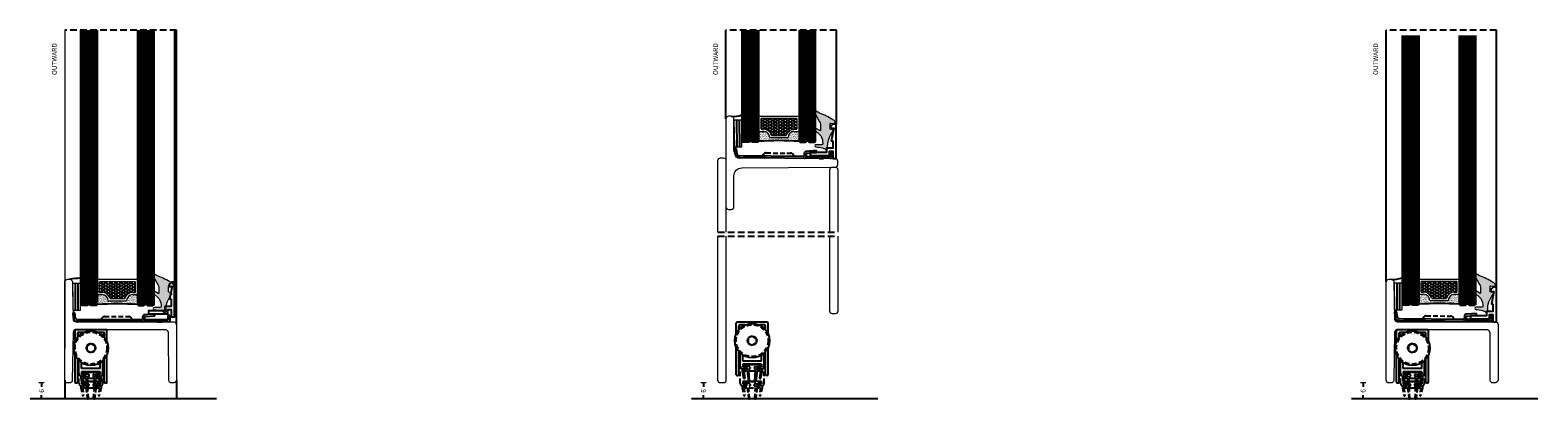
# Model space of a CAD drawing. Units: millimetres. Extents: x -2809 to 69574, y -11633 to 16275.
# Drawn here: x 46238 to 46804, y -8807 to -8668 of the extents above; entities that cross this region are included whole.
import ezdxf
from ezdxf.enums import TextEntityAlignment as Align

# ---------------------------------------------------------------- set-up
doc = ezdxf.new("R2010")
doc.units = ezdxf.units.MM
doc.header["$LTSCALE"] = 2
doc.linetypes.add('HIDDEN', pattern=[0.375, 0.25, -0.125])
for name, color, linetype in [('OS_Dimensions_1.1', 153, 'Continuous'), ('OS_Hatch Empty', 251, 'Continuous'), ('OS_HATCH Glass', 252, 'Continuous'), ('OS_HATCH_05_Gasket', 205, 'Continuous'), ('OS_Hidden', 250, 'HIDDEN'), ('OS_L blu', 5, 'Continuous'), ('OS_L_Accessories', 223, 'Continuous'), ('OS_L_Aluminium', 40, 'Continuous'), ('OS_L_Clips', 3, 'Continuous'), ('OS_L_Thin', 250, 'Continuous'), ('OS_Text', 7, 'Continuous')]:
    doc.layers.add(name, color=color, linetype=linetype)
for name, color, linetype, lineweight in [('OS_L_Gasket', 82, 'Continuous', 9), ('OS_L_Glass', 153, 'Continuous', 13), ('OS_L_Steel', 7, 'Continuous', 18)]:
    doc.layers.add(name, color=color, linetype=linetype, lineweight=lineweight)
doc.styles.add('OS-TEXT-1', font='txt', dxfattribs={"height": 1.8})
doc.dimstyles.new('OS-QUOTE-1', dxfattribs={"dimscale": 2, "dimtxt": 1.8, "dimasz": 0.5, "dimexe": 0.5, "dimexo": 0.5, "dimgap": 0.5, "dimtad": 0, "dimdec": 1, "dimzin": 12, "dimdsep": 46, "dimtxsty": 'OS-TEXT-1', "dimblk": 'NONE', "dimcen": 0, "dimclrd": 256, "dimclre": 256, "dimclrt": 256, "dimadec": 0, "dimazin": 0, "dimtfac": 1, "dimtdec": 1, "dimtofl": 0, "dimtmove": 2, "dimatfit": 2, "dimldrblk": 'NONE', "dimfxl": 0.5, "dimfxlon": 1, "dimtolj": 1, "dimtzin": 0, "dimlwd": -1, "dimlwe": 5, "dimarcsym": 0})
pattern_1 = [(127.5, (-4356.7578, -14097.83924), (-0.57804713, -0.018898007), [0, -0.456, 0, -0.51, 0, -0.4875]), (97.5, (-4356.7578, -14097.83924), (-0.84664382, 0.53093301), [0, -0.246, 0, -0.411, 0, -0.1575]), (57.5, (-4356.7578, -14098.20824), (-0.001697716, 0.934242559), [0, -0.15, 0, -0.54, 0, -0.705]), (47.5, (-4356.7578, -14098.20824), (-0.26330267, 0.90183798), [0, -0.075, 0, -0.354, 0, -0.405])]
pattern_2 = [(270, (-421.05774, 918.24), (0.549926, -0.9525), [0.635, -1.27]), (30, (-421.05774, 918.24), (0.5499262, 0.9524999), [0.635, -1.27]), (330, (-421.05774, 918.24), (1.0998522, -1e-07), [-1.27, 0.635])]

# ---------------------------------------------------------------- blocks, each defined once
blk = doc.blocks.new('F99003-03')
at = {"layer": 'OS_Hidden', "ltscale": 3.5}
for p, q in [((9.8, -2.23), (10.35, -1.68)), ((11.06, -1.39), (20.24, -1.39)), ((21.5, -2.23), (20.95, -1.68))]:
    blk.add_line(p, q, dxfattribs=at)
for centre, radius, start, end in [((10.15, -2.59), 0.5, 135, 180), ((11.06, -2.39), 1, 90, 135), ((20.24, -2.39), 1, 45, 90), ((21.15, -2.59), 0.5, 0, 45)]:
    blk.add_arc(centre, radius, start, end, dxfattribs=at)
at = {"layer": 'OS_L_Clips'}
for p, q in [((0, 0), (-0.74, 0)), ((-0.74, 0), (0, 0)), ((-0.56, -1.96), (-0.74, 0)), ((0.18, -1.91), (0, 0)), ((25.15, -2.58), (0.91, -2.58)), ((35.27, -3.32), (0.94, -3.32)), ((25.41, -1.45), (25.41, -2.33)), ((30, -0.32), (26.14, -0.66)), ((26.14, -1.39), (30, -1.05)), ((26.14, -1.39), (26.14, -2.53)), ((34.89, -2.58), (26.14, -2.58)), ((30, -1.05), (30, -0.32)), ((31, -3.32), (32.63, -3.32)), ((32.71, -2.58), (32.71, -3.32)), ((35.62, -0.97), (34.89, -0.97)), ((34.89, -0.97), (34.89, -2.58)), ((35.62, -0.97), (35.62, -2.92))]:
    blk.add_line(p, q, dxfattribs=at)
for points in [[(2.96, -3.32), (2.96, -2.58), (6.56, -2.58), (6.56, -3.32)], [(6.76, -3.32), (6.76, -2.58), (10.36, -2.58), (10.36, -3.32)]]:
    blk.add_lwpolyline(points, close=True, dxfattribs=at)
for centre, radius, start, end in [((0.94, -1.82), 1.5, 185.3754, 270), ((0.91, -1.84), 0.737, 185.3754, 270), ((25.15, -2.33), 0.254, 270, 0), ((25.35, -2.53), 0.792, 270, 0), ((26.21, -1.45), 0.8, 95, 180), ((35.23, -2.92), 0.396, 270, 0)]:
    blk.add_arc(centre, radius, start, end, dxfattribs=at)
blk = doc.blocks.new('*U7052')
at = {"layer": 'OS_Hatch Empty'}
h = blk.add_hatch(dxfattribs=at)
h.set_pattern_fill('AR-SAND', color=256, scale=0.3, angle=90)
h.set_pattern_definition(pattern_1)
h.paths.add_polyline_path([(3.72, 6.38), (3.72, 8.11, 0.414214), (1.41, 10.42), (1.41, 17.34, 0.414214), (3.72, 19.65), (3.72, 21.38), (0, 21.38, -0.031654), (0, 6.38)])
at = {"layer": 'OS_L_Thin'}
h = blk.add_hatch(dxfattribs=at)
h.set_pattern_fill('HONEY', color=256, scale=0.2, angle=270, style=0)
h.set_pattern_definition(pattern_2)
h.paths.add_polyline_path([(8.55, 7.18), (8.55, 20.58), (4.52, 20.58), (4.52, 19.65, -0.339945), (2.21, 16.64), (2.21, 11.12, -0.339945), (4.52, 8.11), (4.52, 7.18)])
at = {"layer": 'OS_HATCH Glass'}
for p, q in [((103.2, 27.16), (-0.5, 27.16)), ((103.2, 26.96), (-0.5, 26.96)), ((103.2, 26.76), (-0.5, 26.76)), ((103.2, 26.56), (-0.5, 26.56)), ((103.2, 26.36), (-0.5, 26.36)), ((103.2, 26.16), (-0.5, 26.16)), ((103.2, 25.96), (-0.5, 25.96)), ((103.2, 25.76), (-0.5, 25.76)), ((103.2, 25.56), (-0.5, 25.56)), ((103.2, 25.36), (-0.5, 25.36)), ((103.2, 23.78), (-0.5, 23.78)), ((103.2, 23.58), (-0.5, 23.58)), ((103.2, 23.38), (-0.5, 23.38)), ((103.2, 23.18), (-0.5, 23.18)), ((103.2, 22.98), (-0.5, 22.98)), ((103.2, 22.78), (-0.5, 22.78)), ((103.2, 27.36), (-0.4, 27.36)), ((103.2, 25.16), (-0.4, 25.16)), ((103.2, 23.98), (-0.4, 23.98)), ((103.2, 27.56), (-0.2, 27.56)), ((103.2, 24.96), (-0.2, 24.96)), ((103.2, 24.18), (-0.2, 24.18)), ((103.2, 22.58), (-0.5, 22.58)), ((103.2, 22.38), (-0.5, 22.38)), ((103.2, 22.18), (-0.5, 22.18)), ((103.2, 21.98), (-0.5, 21.98)), ((103.2, 21.78), (-0.4, 21.78)), ((103.2, 21.58), (-0.2, 21.58)), ((103.2, 5.78), (-0.5, 5.78)), ((103.2, 5.98), (-0.4, 5.98)), ((103.2, 6.18), (-0.2, 6.18)), ((103.2, 5.58), (-0.5, 5.58)), ((103.2, 5.38), (-0.5, 5.38)), ((103.2, 5.18), (-0.5, 5.18)), ((103.2, 4.98), (-0.5, 4.98)), ((103.2, 4.78), (-0.5, 4.78)), ((103.2, 4.58), (-0.5, 4.58)), ((103.2, 4.38), (-0.5, 4.38)), ((103.2, 4.18), (-0.5, 4.18)), ((103.2, 3.98), (-0.5, 3.98)), ((103.2, 2.4), (-0.5, 2.4)), ((103.2, 2.2), (-0.5, 2.2)), ((103.2, 2), (-0.5, 2)), ((103.2, 1.8), (-0.5, 1.8)), ((103.2, 1.6), (-0.5, 1.6)), ((103.2, 1.4), (-0.5, 1.4)), ((103.2, 1.2), (-0.5, 1.2)), ((103.2, 1), (-0.5, 1)), ((103.2, 0.8), (-0.5, 0.8)), ((103.2, 0.6), (-0.5, 0.6)), ((103.2, 3.78), (-0.4, 3.78)), ((103.2, 2.6), (-0.4, 2.6)), ((103.2, 0.4), (-0.4, 0.4)), ((103.2, 3.58), (-0.2, 3.58)), ((103.2, 2.8), (-0.2, 2.8)), ((103.2, 0.2), (-0.2, 0.2))]:
    blk.add_line(p, q, dxfattribs=at)
at = {"layer": 'OS_L_Gasket'}
for p, q in [((1.41, 17.34), (1.41, 10.42)), ((3.72, 21.38), (3.72, 21.38)), ((3.72, 21.38), (3.72, 19.65)), ((4.52, 20.58), (8.55, 20.58)), ((4.52, 20.58), (4.52, 19.65)), ((8.55, 7.18), (8.55, 20.58)), ((9.35, 6.38), (9.35, 21.38)), ((2.21, 16.64), (2.21, 11.12)), ((3.72, 8.11), (3.72, 6.38)), ((4.52, 8.11), (4.52, 7.18)), ((8.55, 7.18), (4.52, 7.18))]:
    blk.add_line(p, q, dxfattribs=at)
for centre, radius, start, end in [((1.41, 19.65), 2.31, 270, 0), ((1.41, 19.65), 3.11, 284.8992, 0), ((1.41, 8.11), 2.31, 0, 90), ((1.41, 8.11), 3.11, 0, 75.1008)]:
    blk.add_arc(centre, radius, start, end, dxfattribs=at)
at = {"layer": 'OS_L_Glass'}
for points in [[(103.2, 24.76), (0, 24.76), (-0.5, 25.26), (-0.5, 27.26), (0, 27.76), (103.2, 27.76)], [(103.2, 21.38), (0, 21.38), (-0.5, 21.88), (-0.5, 23.88), (0, 24.38), (103.2, 24.38)], [(103.2, 6.38), (0, 6.38), (-0.5, 5.88), (-0.5, 3.88), (0, 3.38), (103.2, 3.38)], [(103.2, 3), (0, 3), (-0.5, 2.5), (-0.5, 0.5), (0, 0), (103.2, 0)]]:
    blk.add_lwpolyline(points, dxfattribs=at)
at = {"layer": 'OS_L_Thin'}
for p, q in [((0, 24.76), (0, 24.38)), ((0, 3), (0, 3.38))]:
    blk.add_line(p, q, dxfattribs=at)
blk.add_arc((-118.35, 13.88), 118.59, 356.3739, 3.6261, dxfattribs=at)
blk = doc.blocks.new('GG99208-60')
at = {"layer": 'OS_HATCH_05_Gasket'}
blk.add_hatch(color=256, dxfattribs=at).paths.add_polyline_path([(-2.45, -1.35, -0.044181), (2.56, 1.13), (4.14, 2, -0.360745), (4.6, 1.77), (4.6, 1.45, -0.099641), (4.51, 1.32), (2.58, -2.1, 0.190617), (2.23, -3.06), (2.23, -5.25, 0.631043), (2.51, -5.46), (4.08, -4.47, -0.40828), (4.6, -4.68), (4.6, -5, -0.104746), (4.5, -5.13), (2.25, -7.25, -0.009826), (1.95, -7.63, 0.113705), (1.38, -10.35, 0.408098), (1.78, -10.74), (3.93, -10.74, -0.949438), (3.97, -11.54, 0.023882), (1.51, -11.92, 0.138073), (0.37, -12.5, -0.652361), (-0.47, -12.14, 0.19252), (-2.61, -5.69, -0.554395), (-2.44, -5.21), (-1.55, -4.95, 0.332786), (-1.37, -4.71), (-1.37, -2.93, 0.435089), (-1.69, -2.63), (-3.1, -2.73, -0.521928), (-3.36, -2.41, -0.216464)])
at = {"layer": 'OS_L_Gasket'}
blk.add_lwpolyline([(4.08, -4.47, -0.826694), (4.51, -5.13), (2.25, -7.25, -0.009826), (1.95, -7.63, 0.113705), (1.38, -10.35, 0.408098), (1.78, -10.74), (3.93, -10.74, -0.949438), (3.97, -11.54, 0.023882), (1.51, -11.92, 0.138073), (0.37, -12.5, -0.652361), (-0.47, -12.14, 0.19205), (-2.6, -5.7, -0.572622), (-2.44, -5.21), (-1.55, -4.95, 0.332786), (-1.37, -4.71), (-1.37, -2.93, 0.435089), (-1.69, -2.63), (-3.1, -2.73, -0.521928), (-3.36, -2.41, -0.216464), (-2.45, -1.35, -0.044181), (2.56, 1.13), (4.14, 2, -0.760835), (4.51, 1.32), (2.58, -2.1, 0.190617), (2.23, -3.06), (2.23, -5.25, 0.631043), (2.51, -5.46)], format="xyb", close=True, dxfattribs=at)
blk = doc.blocks.new('FF 4203HF-01')
at = {"layer": 'OS_L_Steel'}
blk.add_lwpolyline([(36.9, 0, -0.395314), (37.9, -1), (37.9, -22, -0.220981), (36.9, -23), (35.98, -23, -0.409101), (34.98, -22.02), (34.88, -3.98, 0.215852), (33.88, -3), (0.04, -3, 0.40911), (-0.96, -3.98), (-1.28, -22.02, -0.40911), (-2.28, -23), (-3.1, -23, -0.414214), (-4.1, -22), (-4.1, 15, -0.414214), (-3.1, 16), (-2.24, 16, -0.409112), (-1.24, 15.02), (-1, 0.98), (-1, 0.98, 0.409101), (0, 0)], format="xyb", close=True, dxfattribs=at)
blk = doc.blocks.new('FF 4203TN-01')
at = {"layer": 'OS_L_Steel'}
blk.add_lwpolyline([(3, 4.88), (3, 16.5, 0.414214), (2, 17.5), (1, 17.5, 0.414214), (0, 16.5), (0, -16.5, 0.414214), (1, -17.5), (2, -17.5, 0.414214), (3, -16.5), (3, -4.88, -0.41166), (5.97, -1.88), (41.01, -1.58, 0.41166), (42, -0.58), (42, 0.58, 0.411659), (41.01, 1.58), (5.97, 1.88, -0.41166), (3, 4.88)], format="xyb", dxfattribs=at)
blk = doc.blocks.new('*U7055')
at = {"layer": 'OS_Hatch Empty'}
h = blk.add_hatch(dxfattribs=at)
h.set_pattern_fill('AR-SAND', color=256, scale=0.3, angle=90)
h.set_pattern_definition(pattern_1)
h.paths.add_polyline_path([(3.72, 6.38), (3.72, 8.11, 0.414214), (1.41, 10.42), (1.41, 17.34, 0.414214), (3.72, 19.65), (3.72, 21.38), (0, 21.38, -0.031654), (0, 6.38)])
at = {"layer": 'OS_L_Thin'}
h = blk.add_hatch(dxfattribs=at)
h.set_pattern_fill('HONEY', color=256, scale=0.2, angle=270, style=0)
h.set_pattern_definition(pattern_2)
h.paths.add_polyline_path([(8.55, 7.18), (8.55, 20.58), (4.52, 20.58), (4.52, 19.65, -0.339945), (2.21, 16.64), (2.21, 11.12, -0.339945), (4.52, 8.11), (4.52, 7.18)])
at = {"layer": 'OS_HATCH Glass'}
for p, q in [((41.82, 27.16), (-0.5, 27.16)), ((41.82, 26.96), (-0.5, 26.96)), ((41.82, 26.76), (-0.5, 26.76)), ((41.82, 26.56), (-0.5, 26.56)), ((41.82, 26.36), (-0.5, 26.36)), ((41.82, 26.16), (-0.5, 26.16)), ((41.82, 25.96), (-0.5, 25.96)), ((41.82, 25.76), (-0.5, 25.76)), ((41.82, 25.56), (-0.5, 25.56)), ((41.82, 25.36), (-0.5, 25.36)), ((41.82, 23.78), (-0.5, 23.78)), ((41.82, 23.58), (-0.5, 23.58)), ((41.82, 23.38), (-0.5, 23.38)), ((41.82, 23.18), (-0.5, 23.18)), ((41.82, 22.98), (-0.5, 22.98)), ((41.82, 22.78), (-0.5, 22.78)), ((41.82, 27.36), (-0.4, 27.36)), ((41.82, 25.16), (-0.4, 25.16)), ((41.82, 23.98), (-0.4, 23.98)), ((41.82, 27.56), (-0.2, 27.56)), ((41.82, 24.96), (-0.2, 24.96)), ((41.82, 24.18), (-0.2, 24.18)), ((41.82, 22.58), (-0.5, 22.58)), ((41.82, 22.38), (-0.5, 22.38)), ((41.82, 22.18), (-0.5, 22.18)), ((41.82, 21.98), (-0.5, 21.98)), ((41.82, 21.78), (-0.4, 21.78)), ((41.82, 21.58), (-0.2, 21.58)), ((41.82, 5.78), (-0.5, 5.78)), ((41.82, 5.98), (-0.4, 5.98)), ((41.82, 6.18), (-0.2, 6.18)), ((41.82, 5.58), (-0.5, 5.58)), ((41.82, 5.38), (-0.5, 5.38)), ((41.82, 5.18), (-0.5, 5.18)), ((41.82, 4.98), (-0.5, 4.98)), ((41.82, 4.78), (-0.5, 4.78)), ((41.82, 4.58), (-0.5, 4.58)), ((41.82, 4.38), (-0.5, 4.38)), ((41.82, 4.18), (-0.5, 4.18)), ((41.82, 3.98), (-0.5, 3.98)), ((41.82, 2.4), (-0.5, 2.4)), ((41.82, 2.2), (-0.5, 2.2)), ((41.82, 2), (-0.5, 2)), ((41.82, 1.8), (-0.5, 1.8)), ((41.82, 1.6), (-0.5, 1.6)), ((41.82, 1.4), (-0.5, 1.4)), ((41.82, 1.2), (-0.5, 1.2)), ((41.82, 1), (-0.5, 1)), ((41.82, 0.8), (-0.5, 0.8)), ((41.82, 0.6), (-0.5, 0.6)), ((41.82, 3.78), (-0.4, 3.78)), ((41.82, 2.6), (-0.4, 2.6)), ((41.82, 0.4), (-0.4, 0.4)), ((41.82, 3.58), (-0.2, 3.58)), ((41.82, 2.8), (-0.2, 2.8)), ((41.82, 0.2), (-0.2, 0.2))]:
    blk.add_line(p, q, dxfattribs=at)
at = {"layer": 'OS_L_Gasket'}
for p, q in [((1.41, 17.34), (1.41, 10.42)), ((3.72, 21.38), (3.72, 21.38)), ((3.72, 21.38), (3.72, 19.65)), ((4.52, 20.58), (8.55, 20.58)), ((4.52, 20.58), (4.52, 19.65)), ((8.55, 7.18), (8.55, 20.58)), ((9.35, 6.38), (9.35, 21.38)), ((2.21, 16.64), (2.21, 11.12)), ((3.72, 8.11), (3.72, 6.38)), ((4.52, 8.11), (4.52, 7.18)), ((8.55, 7.18), (4.52, 7.18))]:
    blk.add_line(p, q, dxfattribs=at)
for centre, radius, start, end in [((1.41, 19.65), 2.31, 270, 0), ((1.41, 19.65), 3.11, 284.8992, 0), ((1.41, 8.11), 2.31, 0, 90), ((1.41, 8.11), 3.11, 0, 75.1008)]:
    blk.add_arc(centre, radius, start, end, dxfattribs=at)
at = {"layer": 'OS_L_Glass'}
for points in [[(41.82, 24.76), (0, 24.76), (-0.5, 25.26), (-0.5, 27.26), (0, 27.76), (41.82, 27.76)], [(41.82, 21.38), (0, 21.38), (-0.5, 21.88), (-0.5, 23.88), (0, 24.38), (41.82, 24.38)], [(41.82, 6.38), (0, 6.38), (-0.5, 5.88), (-0.5, 3.88), (0, 3.38), (41.82, 3.38)], [(41.82, 3), (0, 3), (-0.5, 2.5), (-0.5, 0.5), (0, 0), (41.82, 0)]]:
    blk.add_lwpolyline(points, dxfattribs=at)
at = {"layer": 'OS_L_Thin'}
for p, q in [((0, 24.76), (0, 24.38)), ((0, 3), (0, 3.38))]:
    blk.add_line(p, q, dxfattribs=at)
blk.add_arc((-118.35, 13.88), 118.59, 356.3739, 3.6261, dxfattribs=at)
blk = doc.blocks.new('FV 1302R-00')
at = {"layer": 'OS_L_Aluminium'}
blk.add_lwpolyline([(-1.26, 6.69), (-1.26, 3.91), (-3.66, 3.91), (-3.66, 2.27), (-9.75, 2.27), (-9.75, 1.14), (-2.53, 1.14), (-2.53, 2.79), (-1.26, 2.79), (-1.26, 0), (0, 0), (0, 13), (-0.92, 13, 0.350781), (-2.18, 11.42), (-0.92, 11.42), (-1.87, 6.69)], format="xyb", close=True, dxfattribs=at)
blk = doc.blocks.new('*D7543')
at = {"layer": 'Defpoints', "color": 0}
for p in [(46251.67, -8800.57), (46241.97, -8806.57), (46251.67, -8806.57)]:
    blk.add_point(p, dxfattribs=at)
at = {"layer": 'OS_Dimensions_1.1', "lineweight": 5, "ltscale": 0.1}
for p, q in [((46242.97, -8800.57), (46240.97, -8800.57)), ((46242.97, -8806.57), (46240.97, -8806.57))]:
    blk.add_line(p, q, dxfattribs=at)
at = {"layer": 'OS_Dimensions_1.1', "ltscale": 0.1}
for p, q in [((46241.97, -8800.57), (46241.97, -8802.02)), ((46241.97, -8806.57), (46241.97, -8805.13))]:
    blk.add_line(p, q, dxfattribs=at)
at = {"layer": 'OS_Dimensions_1.1', "insert": (46241.97, -8803.57), "char_height": 1.8, "attachment_point": 5, "rotation": 90, "style": 'OS-TEXT-1'}
blk.add_mtext('\\A1;6', dxfattribs=at)
blk = doc.blocks.new('_None')
blk = doc.blocks.new('*U7146')
at = {"layer": 'OS_Hatch Empty'}
h = blk.add_hatch(dxfattribs=at)
h.set_pattern_fill('AR-SAND', color=256, scale=0.3, angle=90)
h.set_pattern_definition(pattern_1)
h.paths.add_polyline_path([(3.72, 6.38), (3.72, 8.11, 0.414214), (1.41, 10.42), (1.41, 17.34, 0.414214), (3.72, 19.65), (3.72, 21.38), (0, 21.38, -0.031654), (0, 6.38)])
at = {"layer": 'OS_L_Thin'}
h = blk.add_hatch(dxfattribs=at)
h.set_pattern_fill('HONEY', color=256, scale=0.2, angle=270, style=0)
h.set_pattern_definition(pattern_2)
h.paths.add_polyline_path([(8.55, 7.18), (8.55, 20.58), (4.52, 20.58), (4.52, 19.65, -0.339945), (2.21, 16.64), (2.21, 11.12, -0.339945), (4.52, 8.11), (4.52, 7.18)])
at = {"layer": 'OS_HATCH Glass'}
for p, q in [((101.09, 27.16), (-0.5, 27.16)), ((101.09, 26.96), (-0.5, 26.96)), ((101.09, 26.76), (-0.5, 26.76)), ((101.09, 26.56), (-0.5, 26.56)), ((101.09, 26.36), (-0.5, 26.36)), ((101.09, 26.16), (-0.5, 26.16)), ((101.09, 25.96), (-0.5, 25.96)), ((101.09, 25.76), (-0.5, 25.76)), ((101.09, 25.56), (-0.5, 25.56)), ((101.09, 25.36), (-0.5, 25.36)), ((101.09, 23.78), (-0.5, 23.78)), ((101.09, 23.58), (-0.5, 23.58)), ((101.09, 23.38), (-0.5, 23.38)), ((101.09, 23.18), (-0.5, 23.18)), ((101.09, 22.98), (-0.5, 22.98)), ((101.09, 22.78), (-0.5, 22.78)), ((101.09, 27.36), (-0.4, 27.36)), ((101.09, 25.16), (-0.4, 25.16)), ((101.09, 23.98), (-0.4, 23.98)), ((101.09, 27.56), (-0.2, 27.56)), ((101.09, 24.96), (-0.2, 24.96)), ((101.09, 24.18), (-0.2, 24.18)), ((101.09, 22.58), (-0.5, 22.58)), ((101.09, 22.38), (-0.5, 22.38)), ((101.09, 22.18), (-0.5, 22.18)), ((101.09, 21.98), (-0.5, 21.98)), ((101.09, 21.78), (-0.4, 21.78)), ((101.09, 21.58), (-0.2, 21.58)), ((101.09, 5.78), (-0.5, 5.78)), ((101.09, 5.98), (-0.4, 5.98)), ((101.09, 6.18), (-0.2, 6.18)), ((101.09, 5.58), (-0.5, 5.58)), ((101.09, 5.38), (-0.5, 5.38)), ((101.09, 5.18), (-0.5, 5.18)), ((101.09, 4.98), (-0.5, 4.98)), ((101.09, 4.78), (-0.5, 4.78)), ((101.09, 4.58), (-0.5, 4.58)), ((101.09, 4.38), (-0.5, 4.38)), ((101.09, 4.18), (-0.5, 4.18)), ((101.09, 3.98), (-0.5, 3.98)), ((101.09, 2.4), (-0.5, 2.4)), ((101.09, 2.2), (-0.5, 2.2)), ((101.09, 2), (-0.5, 2)), ((101.09, 1.8), (-0.5, 1.8)), ((101.09, 1.6), (-0.5, 1.6)), ((101.09, 1.4), (-0.5, 1.4)), ((101.09, 1.2), (-0.5, 1.2)), ((101.09, 1), (-0.5, 1)), ((101.09, 0.8), (-0.5, 0.8)), ((101.09, 0.6), (-0.5, 0.6)), ((101.09, 3.78), (-0.4, 3.78)), ((101.09, 2.6), (-0.4, 2.6)), ((101.09, 0.4), (-0.4, 0.4)), ((101.09, 3.58), (-0.2, 3.58)), ((101.09, 2.8), (-0.2, 2.8)), ((101.09, 0.2), (-0.2, 0.2))]:
    blk.add_line(p, q, dxfattribs=at)
at = {"layer": 'OS_L_Gasket'}
for p, q in [((1.41, 17.34), (1.41, 10.42)), ((3.72, 21.38), (3.72, 21.38)), ((3.72, 21.38), (3.72, 19.65)), ((4.52, 20.58), (8.55, 20.58)), ((4.52, 20.58), (4.52, 19.65)), ((8.55, 7.18), (8.55, 20.58)), ((9.35, 6.38), (9.35, 21.38)), ((2.21, 16.64), (2.21, 11.12)), ((3.72, 8.11), (3.72, 6.38)), ((4.52, 8.11), (4.52, 7.18)), ((8.55, 7.18), (4.52, 7.18))]:
    blk.add_line(p, q, dxfattribs=at)
for centre, radius, start, end in [((1.41, 19.65), 2.31, 270, 0), ((1.41, 19.65), 3.11, 284.8992, 0), ((1.41, 8.11), 2.31, 0, 90), ((1.41, 8.11), 3.11, 0, 75.1008)]:
    blk.add_arc(centre, radius, start, end, dxfattribs=at)
at = {"layer": 'OS_L_Glass'}
for points in [[(101.09, 24.76), (0, 24.76), (-0.5, 25.26), (-0.5, 27.26), (0, 27.76), (101.09, 27.76)], [(101.09, 21.38), (0, 21.38), (-0.5, 21.88), (-0.5, 23.88), (0, 24.38), (101.09, 24.38)], [(101.09, 6.38), (0, 6.38), (-0.5, 5.88), (-0.5, 3.88), (0, 3.38), (101.09, 3.38)], [(101.09, 3), (0, 3), (-0.5, 2.5), (-0.5, 0.5), (0, 0), (101.09, 0)]]:
    blk.add_lwpolyline(points, dxfattribs=at)
at = {"layer": 'OS_L_Thin'}
for p, q in [((0, 24.76), (0, 24.38)), ((0, 3), (0, 3.38))]:
    blk.add_line(p, q, dxfattribs=at)
blk.add_arc((-118.35, 13.88), 118.59, 356.3739, 3.6261, dxfattribs=at)
blk = doc.blocks.new('*D7590')
at = {"layer": 'Defpoints', "color": 0}
for p in [(46497.52, -8800.57), (46490.58, -8806.57), (46499.97, -8806.57)]:
    blk.add_point(p, dxfattribs=at)
at = {"layer": 'OS_Dimensions_1.1', "lineweight": 5, "ltscale": 0.1}
for p, q in [((46491.58, -8800.57), (46489.58, -8800.57)), ((46491.58, -8806.57), (46489.58, -8806.57))]:
    blk.add_line(p, q, dxfattribs=at)
at = {"layer": 'OS_Dimensions_1.1', "ltscale": 0.1}
for p, q in [((46490.58, -8800.57), (46490.58, -8802.02)), ((46490.58, -8806.57), (46490.58, -8805.13))]:
    blk.add_line(p, q, dxfattribs=at)
at = {"layer": 'OS_Dimensions_1.1', "insert": (46490.58, -8803.57), "char_height": 1.8, "attachment_point": 5, "rotation": 90, "style": 'OS-TEXT-1'}
blk.add_mtext('\\A1;6', dxfattribs=at)
blk = doc.blocks.new('*D7591')
at = {"layer": 'Defpoints', "color": 0}
for p in [(46748.05, -8800.57), (46738.35, -8806.57), (46748.05, -8806.57)]:
    blk.add_point(p, dxfattribs=at)
at = {"layer": 'OS_Dimensions_1.1', "lineweight": 5, "ltscale": 0.1}
for p, q in [((46739.35, -8800.57), (46737.35, -8800.57)), ((46739.35, -8806.57), (46737.35, -8806.57))]:
    blk.add_line(p, q, dxfattribs=at)
at = {"layer": 'OS_Dimensions_1.1', "ltscale": 0.1}
for p, q in [((46738.35, -8800.57), (46738.35, -8802.02)), ((46738.35, -8806.57), (46738.35, -8805.13))]:
    blk.add_line(p, q, dxfattribs=at)
at = {"layer": 'OS_Dimensions_1.1', "insert": (46738.35, -8803.57), "char_height": 1.8, "attachment_point": 5, "rotation": 90, "style": 'OS-TEXT-1'}
blk.add_mtext('\\A1;6', dxfattribs=at)
blk = doc.blocks.new('Outside')
at = {"layer": 'OS_Text', "style": 'OS-TEXT-1'}
blk.add_text('OUTWARD', height=1.8, dxfattribs=at).set_placement((-10.9, 3), align=Align.CENTER)
blk = doc.blocks.new('G99501')
at = {"layer": 'OS_Hidden', "ltscale": 3.5}
blk.add_circle((0, -6.9), 6, dxfattribs=at)
at = {"layer": 'OS_L_Accessories'}
for p, q in [((5.7, 0), (-5.7, 0)), ((-6, -4.4), (-6, -0.3)), ((-5, -2.746688), (-5, -1.3)), ((-4.9, -1.3), (-4.9, -2.5)), ((-4.9, -2.629169), (-4.9, -2.5)), ((-4.9, -2.5), (-4.784349, -2.5)), ((-2.727636, -1), (-4.7, -1)), ((-3.2, -1), (-3.2, -1.242262)), ((-0.05718, -5.200962), (-1.44282, -6.000962)), ((0.05718, -5.200962), (1.44282, -6.000962)), ((4.7, -1), (2.727636, -1)), ((3.2, -1), (3.2, -1.242262)), ((4.784349, -2.5), (4.9, -2.5)), ((4.9, -1.3), (4.9, -2.5)), ((4.9, -2.629169), (4.9, -2.5)), ((5, -2.746688), (5, -1.3)), ((6, -4.4), (6, -0.3)), ((-6, -19.7), (-6, -9.4)), ((-5, -19.7), (-5, -11.053312)), ((-1.5, -6.1), (-1.5, -7.7)), ((-1.44282, -7.799038), (-0.05718, -8.599038)), ((1.44282, -7.799038), (0.05718, -8.599038)), ((1.5, -6.1), (1.5, -7.7)), ((5, -19.7), (5, -11.053312)), ((6, -19.7), (6, -9.4)), ((-4.5, -16.5), (-4.5, -11.590416)), ((-3.5, -14.6), (-3.5, -12.377226)), ((3.5, -14.6), (-3.5, -14.6)), ((3.5, -15.8), (-3.5, -15.8)), ((-3.5, -15.8), (-3.5, -16.8)), ((-2.3, -16.8), (-3.5, -16.8)), ((-3.3, -16.1), (-3.3, -16.32257)), ((-0.976171, -16.778855), (-3.123829, -16.521145)), ((-3.1, -15.9), (3.1, -15.9)), ((-0.8, -16.97743), (-0.8, -17.4)), ((0.8, -16.97743), (0.8, -17.4)), ((0.976171, -16.778855), (3.123829, -16.521145)), ((3.5, -16.8), (2.3, -16.8)), ((3.3, -16.1), (3.3, -16.32257)), ((3.5, -14.6), (3.5, -12.377226)), ((3.5, -15.8), (3.5, -16.8)), ((4.5, -16.5), (4.5, -11.590416)), ((-5.7, -20), (-5.3, -20)), ((-3.8, -17.6), (-3.8, -18.2)), ((-3.8, -17.6), (-1, -17.6)), ((-3.8, -18.2), (-3.196, -21.041582)), ((-2.3, -17.5), (-3.5, -17.5)), ((-3.18805, -18.2), (-1.87069, -18.2)), ((-3.18805, -18.2), (-2.788685, -20.971475)), ((-2, -17.2), (-2, -17.1)), ((-1.87069, -18.2), (-1.376559, -22.224374)), ((-1.26719, -18.2), (1.26719, -18.2)), ((-0.969456, -22.185099), (-1.26719, -18.2)), ((0.969456, -22.185099), (1.26719, -18.2)), ((1, -17.6), (3.8, -17.6)), ((1.87069, -18.2), (1.376559, -22.224374)), ((1.87069, -18.2), (3.18805, -18.2)), ((2, -17.2), (2, -17.1)), ((3.5, -17.5), (2.3, -17.5)), ((3.18805, -18.2), (2.788685, -20.971475)), ((3.8, -18.2), (3.196, -21.041582)), ((3.8, -17.6), (3.8, -18.2)), ((5.7, -20), (5.3, -20))]:
    blk.add_line(p, q, dxfattribs=at)
for radius in [6.5, 1.7]:
    blk.add_circle((0, -6.9), radius, dxfattribs=at)
for centre, radius, start, end in [((-5.7, -0.3), 0.3, 90, 180), ((-4.7, -1.3), 0.3, 90, 180), ((-4.6, -1.3), 0.3, 90, 180), ((4.6, -1.3), 0.3, 0, 90), ((4.7, -1.3), 0.3, 0, 90), ((5.7, -0.3), 0.3, 0, 90), ((-3.5, -16.5), 1, 180, 270), ((-3.1, -16.1), 0.2, 90, 180), ((-3.1, -16.32257), 0.2, 180, 263.15723), ((-2.3, -17.1), 0.3, 0, 90), ((-1, -16.97743), 0.2, 0, 83.15723), ((1, -16.97743), 0.2, 96.84277, 180), ((2.3, -17.1), 0.3, 90, 180), ((3.1, -16.1), 0.2, 0, 90), ((3.1, -16.32257), 0.2, 276.84277, 0), ((3.5, -16.5), 1, 270, 0), ((-5.7, -19.7), 0.3, 180, 270), ((-5.3, -19.7), 0.3, 270, 0), ((-3.00037, -21), 0.2, 192, 271.967064), ((-2.98664, -21), 0.2, 268.032936, 8.19984), ((-2.3, -17.2), 0.3, 270, 0), ((-1.17805, -22.2), 0.2, 187, 271.310755), ((-1.1689, -22.2), 0.2, 268.689245, 4.27275), ((-1, -17.4), 0.2, 270, 0), ((1, -17.4), 0.2, 180, 270), ((1.1689, -22.2), 0.2, 175.72725, 271.310755), ((1.17805, -22.2), 0.2, 268.689245, 353), ((2.3, -17.2), 0.3, 180, 270), ((2.98664, -21), 0.2, 171.80016, 271.96771), ((3.00037, -21), 0.2, 268.033528, 348), ((5.3, -19.7), 0.3, 180, 270), ((5.7, -19.7), 0.3, 270, 0)]:
    blk.add_arc(centre, radius, start, end, dxfattribs=at)

msp = doc.modelspace()

# ---------------------------------------------------------------- linework, layer by layer
at = {"layer": 'OS_Hidden', "ltscale": 5}
for p, q in [((46292.668, -8667.872), (46250.668, -8667.872)), ((46540.48, -8667.872), (46499.021, -8667.872)), ((46788.434, -8667.872), (46746.975, -8667.872))]:
    msp.add_line(p, q, dxfattribs=at)
at = {"layer": 'OS_Hidden', "ltscale": 3.5}
for p, q in [((46504.352, -8800.675), (46504.352, -8794.275)), ((46513.352, -8800.675), (46513.352, -8794.275)), ((46255.999, -8800.675), (46255.999, -8797.075)), ((46263.999, -8799.975), (46256.999, -8799.975)), ((46256.999, -8799.975), (46256.999, -8800.975)), ((46257.199, -8800.275), (46257.199, -8800.497)), ((46257.399, -8800.075), (46263.599, -8800.075)), ((46263.799, -8800.275), (46263.799, -8800.497)), ((46263.999, -8799.975), (46263.999, -8800.975)), ((46264.999, -8800.675), (46264.999, -8797.075)), ((46512.352, -8799.975), (46505.352, -8799.975)), ((46505.352, -8799.975), (46505.352, -8800.975)), ((46505.552, -8800.275), (46505.552, -8800.497)), ((46505.752, -8800.075), (46511.952, -8800.075)), ((46512.152, -8800.275), (46512.152, -8800.497)), ((46512.352, -8799.975), (46512.352, -8800.975)), ((46752.38, -8800.675), (46752.38, -8797.075)), ((46760.38, -8799.975), (46753.38, -8799.975)), ((46753.38, -8799.975), (46753.38, -8800.975)), ((46753.58, -8800.275), (46753.58, -8800.497)), ((46753.78, -8800.075), (46759.98, -8800.075)), ((46760.18, -8800.275), (46760.18, -8800.497)), ((46760.38, -8799.975), (46760.38, -8800.975)), ((46761.38, -8800.675), (46761.38, -8797.075)), ((46256.699, -8801.775), (46256.699, -8802.375)), ((46256.699, -8801.775), (46259.499, -8801.775)), ((46256.699, -8802.375), (46257.303, -8805.216)), ((46258.199, -8800.975), (46256.999, -8800.975)), ((46258.199, -8801.675), (46256.999, -8801.675)), ((46257.311, -8802.375), (46258.628, -8802.375)), ((46257.311, -8802.375), (46257.71, -8805.146)), ((46259.523, -8800.954), (46257.375, -8800.696)), ((46258.499, -8801.375), (46258.499, -8801.275)), ((46258.628, -8802.375), (46259.122, -8806.399)), ((46259.232, -8802.375), (46261.766, -8802.375)), ((46259.529, -8806.36), (46259.232, -8802.375)), ((46259.699, -8801.152), (46259.699, -8801.575)), ((46261.299, -8801.152), (46261.299, -8801.575)), ((46261.468, -8806.36), (46261.766, -8802.375)), ((46261.475, -8800.954), (46263.623, -8800.696)), ((46261.499, -8801.775), (46264.299, -8801.775)), ((46262.369, -8802.375), (46261.875, -8806.399)), ((46262.369, -8802.375), (46263.687, -8802.375)), ((46262.499, -8801.375), (46262.499, -8801.275)), ((46263.999, -8800.975), (46262.799, -8800.975)), ((46263.999, -8801.675), (46262.799, -8801.675)), ((46263.687, -8802.375), (46263.287, -8805.146)), ((46264.299, -8802.375), (46263.695, -8805.216)), ((46264.299, -8801.775), (46264.299, -8802.375)), ((46505.052, -8801.775), (46505.052, -8802.375)), ((46505.052, -8801.775), (46507.852, -8801.775)), ((46505.052, -8802.375), (46505.656, -8805.216)), ((46506.552, -8800.975), (46505.352, -8800.975)), ((46506.552, -8801.675), (46505.352, -8801.675)), ((46505.664, -8802.375), (46506.982, -8802.375)), ((46505.664, -8802.375), (46506.064, -8805.146)), ((46507.876, -8800.954), (46505.728, -8800.696)), ((46506.852, -8801.375), (46506.852, -8801.275)), ((46506.982, -8802.375), (46507.476, -8806.399)), ((46507.585, -8802.375), (46510.119, -8802.375)), ((46507.883, -8806.36), (46507.585, -8802.375)), ((46508.052, -8801.152), (46508.052, -8801.575)), ((46509.652, -8801.152), (46509.652, -8801.575)), ((46509.822, -8806.36), (46510.119, -8802.375)), ((46509.828, -8800.954), (46511.976, -8800.696)), ((46509.852, -8801.775), (46512.652, -8801.775)), ((46510.723, -8802.375), (46510.229, -8806.399)), ((46510.723, -8802.375), (46512.04, -8802.375)), ((46510.852, -8801.375), (46510.852, -8801.275)), ((46512.352, -8800.975), (46511.152, -8800.975)), ((46512.352, -8801.675), (46511.152, -8801.675)), ((46512.04, -8802.375), (46511.641, -8805.146)), ((46512.652, -8802.375), (46512.048, -8805.216)), ((46512.652, -8801.775), (46512.652, -8802.375)), ((46753.08, -8801.775), (46753.08, -8802.375)), ((46753.08, -8801.775), (46755.88, -8801.775)), ((46753.08, -8802.375), (46753.684, -8805.216)), ((46754.58, -8800.975), (46753.38, -8800.975)), ((46754.58, -8801.675), (46753.38, -8801.675)), ((46753.692, -8802.375), (46755.009, -8802.375)), ((46753.692, -8802.375), (46754.091, -8805.146)), ((46755.904, -8800.954), (46753.756, -8800.696)), ((46754.88, -8801.375), (46754.88, -8801.275)), ((46755.009, -8802.375), (46755.503, -8806.399)), ((46755.613, -8802.375), (46758.147, -8802.375)), ((46755.91, -8806.36), (46755.613, -8802.375)), ((46756.08, -8801.152), (46756.08, -8801.575)), ((46757.68, -8801.152), (46757.68, -8801.575)), ((46757.849, -8806.36), (46758.147, -8802.375)), ((46757.856, -8800.954), (46760.004, -8800.696)), ((46757.88, -8801.775), (46760.68, -8801.775)), ((46758.751, -8802.375), (46758.256, -8806.399)), ((46758.751, -8802.375), (46760.068, -8802.375)), ((46758.88, -8801.375), (46758.88, -8801.275)), ((46760.38, -8800.975), (46759.18, -8800.975)), ((46760.38, -8801.675), (46759.18, -8801.675)), ((46760.068, -8802.375), (46759.669, -8805.146)), ((46760.68, -8802.375), (46760.076, -8805.216)), ((46760.68, -8801.775), (46760.68, -8802.375))]:
    msp.add_line(p, q, dxfattribs=at)
at = {"layer": 'OS_Hidden', "ltscale": 5}
for points in [[(46496.021, -8743.91), (46541.021, -8743.91)], [(46496.021, -8745.41), (46541.021, -8745.41)]]:
    msp.add_lwpolyline(points, dxfattribs=at)
at = {"layer": 'OS_Hidden', "ltscale": 3.5}
for centre, radius, start, end in [((46257.399, -8800.275), 0.2, 90, 180), ((46257.399, -8800.497), 0.2, 180, 263.15723), ((46263.599, -8800.275), 0.2, 0, 90), ((46263.599, -8800.497), 0.2, 276.84277, 0), ((46505.752, -8800.275), 0.2, 90, 180), ((46505.752, -8800.497), 0.2, 180, 263.15723), ((46511.952, -8800.275), 0.2, 0, 90), ((46511.952, -8800.497), 0.2, 276.84277, 0), ((46753.78, -8800.275), 0.2, 90, 180), ((46753.78, -8800.497), 0.2, 180, 263.15723), ((46759.98, -8800.275), 0.2, 0, 90), ((46759.98, -8800.497), 0.2, 276.84277, 0), ((46256.999, -8800.675), 1, 180, 270), ((46257.498, -8805.175), 0.2, 192, 271.96706), ((46257.512, -8805.175), 0.2, 268.03294, 8.19984), ((46258.199, -8801.275), 0.3, 0, 90), ((46258.199, -8801.375), 0.3, 270, 0), ((46259.499, -8801.575), 0.2, 270, 0), ((46259.499, -8801.152), 0.2, 0, 83.15723), ((46261.499, -8801.152), 0.2, 96.84277, 180), ((46261.499, -8801.575), 0.2, 180, 270), ((46262.799, -8801.275), 0.3, 90, 180), ((46262.799, -8801.375), 0.3, 180, 270), ((46263.485, -8805.175), 0.2, 171.80016, 271.96771), ((46263.499, -8805.175), 0.2, 268.03353, 348), ((46263.999, -8800.675), 1, 270, 0), ((46505.352, -8800.675), 1, 180, 270), ((46505.852, -8805.175), 0.2, 192, 271.96706), ((46505.866, -8805.175), 0.2, 268.03294, 8.19984), ((46506.552, -8801.275), 0.3, 0, 90), ((46506.552, -8801.375), 0.3, 270, 0), ((46507.852, -8801.575), 0.2, 270, 0), ((46507.852, -8801.152), 0.2, 0, 83.15723), ((46509.852, -8801.152), 0.2, 96.84277, 180), ((46509.852, -8801.575), 0.2, 180, 270), ((46511.152, -8801.275), 0.3, 90, 180), ((46511.152, -8801.375), 0.3, 180, 270), ((46511.839, -8805.175), 0.2, 171.80016, 271.96771), ((46511.853, -8805.175), 0.2, 268.03353, 348), ((46512.352, -8800.675), 1, 270, 0), ((46753.38, -8800.675), 1, 180, 270), ((46753.879, -8805.175), 0.2, 192, 271.96706), ((46753.893, -8805.175), 0.2, 268.03294, 8.19984), ((46754.58, -8801.275), 0.3, 0, 90), ((46754.58, -8801.375), 0.3, 270, 0), ((46755.88, -8801.575), 0.2, 270, 0), ((46755.88, -8801.152), 0.2, 0, 83.15723), ((46757.88, -8801.152), 0.2, 96.84277, 180), ((46757.88, -8801.575), 0.2, 180, 270), ((46759.18, -8801.275), 0.3, 90, 180), ((46759.18, -8801.375), 0.3, 180, 270), ((46759.866, -8805.175), 0.2, 171.80016, 271.96771), ((46759.88, -8805.175), 0.2, 268.03353, 348), ((46760.38, -8800.675), 1, 270, 0), ((46259.321, -8806.375), 0.2, 187, 271.31075), ((46259.33, -8806.375), 0.2, 268.68925, 4.27275), ((46261.668, -8806.375), 0.2, 175.72725, 271.31075), ((46261.677, -8806.375), 0.2, 268.68925, 353), ((46507.674, -8806.375), 0.2, 187, 271.31075), ((46507.683, -8806.375), 0.2, 268.68925, 4.27275), ((46510.021, -8806.375), 0.2, 175.72725, 271.31075), ((46510.03, -8806.375), 0.2, 268.68925, 353), ((46755.702, -8806.375), 0.2, 187, 271.31075), ((46755.711, -8806.375), 0.2, 268.68925, 4.27275), ((46758.049, -8806.375), 0.2, 175.72725, 271.31075), ((46758.058, -8806.375), 0.2, 268.68925, 353)]:
    msp.add_arc(centre, radius, start, end, dxfattribs=at)
at = {"layer": 'OS_L blu'}
for p, q in [((46307.652, -8806.575), (46237.652, -8806.575)), ((46556.021, -8806.575), (46486.021, -8806.575)), ((46803.974, -8806.575), (46733.974, -8806.575))]:
    msp.add_line(p, q, dxfattribs=at)
at = {"layer": 'OS_L_Gasket'}
for points in [[(46502.196, -8711.805), (46505.021, -8711.805), (46504.964, -8701.804), (46501.964, -8701.804)], [(46253.704, -8773.19), (46256.53, -8773.19), (46256.53, -8763.19), (46253.53, -8763.19)], [(46750.149, -8773.081), (46752.974, -8773.081), (46752.974, -8763.081), (46749.974, -8763.081)]]:
    msp.add_lwpolyline(points, close=True, dxfattribs=at)
at = {"layer": 'OS_L_Steel'}
msp.add_line((46250.668, -8667.872), (46250.668, -8787.575), dxfattribs=at)
for points in [[(46496.021, -8716.91, -0.4142136), (46497.021, -8715.91), (46498.021, -8715.91, -0.4142136), (46499.021, -8716.91), (46499.021, -8743.91)], [(46538.021, -8720.399, -0.4142136), (46539.021, -8719.399), (46540.021, -8719.399, -0.4142136), (46541.021, -8720.399), (46541.021, -8743.91)], [(46499.021, -8745.41), (46499.021, -8799.575, -0.4142136), (46498.021, -8800.575), (46497.021, -8800.575, -0.4142136), (46496.021, -8799.575), (46496.021, -8745.41)], [(46541.021, -8745.41), (46541.021, -8773.575, -0.4142136), (46540.021, -8774.575), (46539.021, -8774.575, -0.4142136), (46538.021, -8773.575), (46538.021, -8745.41)]]:
    msp.add_lwpolyline(points, format="xyb", dxfattribs=at)
for points in [[(46496.021, -8743.91), (46496.021, -8716.91)], [(46538.021, -8743.91), (46538.021, -8720.399)]]:
    msp.add_lwpolyline(points, dxfattribs=at)
at = {"layer": 'OS_L_Thin'}
for p, q in [((46291.989, -8764.606), (46291.989, -8667.894)), ((46292.668, -8778.592), (46292.668, -8667.872)), ((46499.021, -8701.299), (46499.021, -8667.872)), ((46540.48, -8703.24), (46540.48, -8667.872)), ((46746.975, -8762.555), (46746.975, -8667.872)), ((46788.434, -8764.496), (46788.434, -8667.872)), ((46503.169, -8711.805), (46503.112, -8701.804)), ((46504.169, -8711.805), (46504.112, -8701.804)), ((46254.678, -8773.19), (46254.678, -8763.19)), ((46255.678, -8773.19), (46255.678, -8763.19)), ((46751.123, -8773.081), (46751.123, -8763.081)), ((46752.123, -8773.081), (46752.123, -8763.081))]:
    msp.add_line(p, q, dxfattribs=at)
for points in [[(46250.668, -8799.575), (46250.668, -8806.575)], [(46292.668, -8799.575), (46292.668, -8806.575)]]:
    msp.add_lwpolyline(points, dxfattribs=at)
for centre, radius, start, end in [((46501.881, -8692.113), 8.231, 264.00466, 291.99882), ((46390.833, -9971.337), 1217.635, 96.33252, 96.518928), ((46749.891, -8753.39), 8.231, 264.00466, 291.99882)]:
    msp.add_arc(centre, radius, start, end, dxfattribs=at)

# ---------------------------------------------------------------- block references
for name, p, rotation in [('*U7052', (46284.29, -8771.075), 90), ('*U7055', (46532.781, -8709.69), 90), ('*U7146', (46780.734, -8770.965), 90), ('Outside', (46250.668, -8667.872), 90), ('Outside', (46499.021, -8667.872), 90), ('Outside', (46746.975, -8667.872), 90), ('F99003-03', (46503.017, -8712.587), 359.4998830670247), ('F99003-03', (46750.97, -8773.862), 359.4998830670247)]:
    msp.add_blockref(name, p, dxfattribs=dict(rotation=rotation))
at = {"xscale": -1}
for p in [(46536.725, -8700.226), (46288.234, -8761.507), (46784.679, -8761.398)]:
    msp.add_blockref('GG99208-60', p, dxfattribs=at)
for name, p in [('FF 4203TN-01', (46499.021, -8717.799)), ('FV 1302R-00', (46540.429, -8716.209)), ('FF 4203HF-01', (46254.764, -8777.575)), ('FV 1302R-00', (46291.917, -8775.692)), ('FF 4203HF-01', (46751.145, -8777.575)), ('FV 1302R-00', (46788.382, -8777.575)), ('F99003-03', (46254.496, -8774.257)), ('G99501', (46508.852, -8777.775)), ('G99501', (46260.499, -8780.575)), ('G99501', (46756.88, -8780.575))]:
    msp.add_blockref(name, p)

# ---------------------------------------------------------------- dimensions: what is measured, and where the dimension line sits
at = {"layer": 'OS_Dimensions_1.1', "ltscale": 0.1}
for base, p1, p2, picture, middle in [((46241.971, -8806.575), (46251.668, -8800.575), (46251.668, -8806.575), '*D7543', (46241.971, -8803.575)), ((46490.575, -8806.575), (46497.521, -8800.575), (46499.97, -8806.575), '*D7590', (46490.575, -8803.575)), ((46738.353, -8806.575), (46748.049, -8800.575), (46748.049, -8806.575), '*D7591', (46738.353, -8803.575))]:
    dim = msp.add_linear_dim(base=base, p1=p1, p2=p2, angle=90, dimstyle='OS-QUOTE-1', dxfattribs=at)
    dim.commit()
    dim.dimension.update_dxf_attribs({"geometry": picture, "text_midpoint": middle})

doc.saveas('drawing.dxf')
